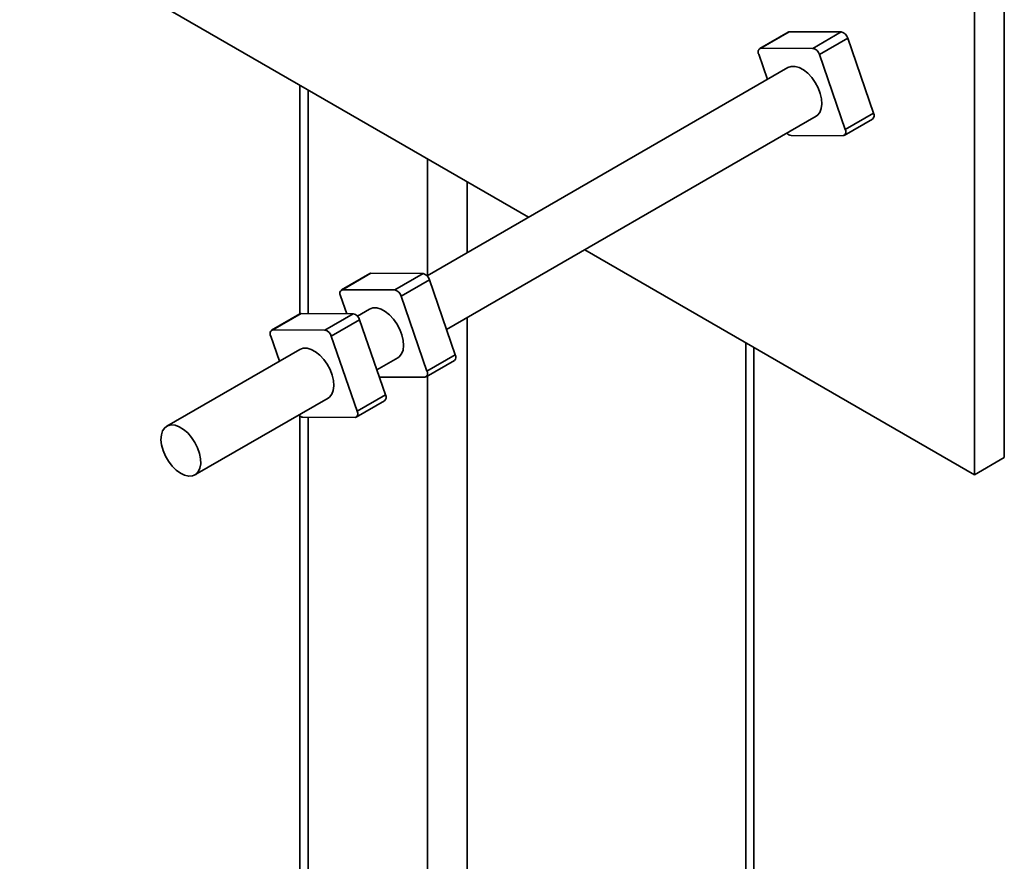
# Model space of a CAD drawing. Units: inches. Extents: x 0.1 to 8.4, y 0.1 to 10.9.
# Drawn here: x 5.2 to 5.4, y 8.6 to 8.8 of the extents above; entities that cross this region are included whole.
import ezdxf

# ---------------------------------------------------------------- set-up
doc = ezdxf.new("R2010")
doc.units = ezdxf.units.IN
doc.header["$MEASUREMENT"] = 0

msp = doc.modelspace()

# ---------------------------------------------------------------- linework, layer by layer
at = {"color": 7, "linetype": 'Continuous', "lineweight": 35}
for p, q in [((5.430495070889709, 8.680539336945532), (5.430495070889709, 8.82343397902554)), ((5.423865944816084, 8.676712423921364), (5.423865944816084, 8.81960706600137)), ((5.21173391046012, 8.799173640694772), (5.324797615091131, 8.733903353328419)), ((5.382442089329611, 8.77504157580897), (5.376148838977052, 8.77140855971136)), ((5.382720320889567, 8.775111833553451), (5.376427070537006, 8.77147881745584)), ((5.382720320889567, 8.775111833553451), (5.39427860327858, 8.77506668900423)), ((5.38798535292602, 8.77143367290662), (5.39427860327858, 8.77506668900423)), ((5.395700306580896, 8.773693647455286), (5.389407056228336, 8.770060631357675)), ((5.395700306580896, 8.773693647455286), (5.401439414370078, 8.757033453159005)), ((5.376427070537006, 8.77147881745584), (5.38798535292602, 8.77143367290662)), ((5.377868465189401, 8.764540502960084), (5.375948782213732, 8.770113196928683)), ((5.389407056228336, 8.770060631357675), (5.395146164017517, 8.753400437061394)), ((5.382422727076137, 8.767169622384918), (5.302265238413963, 8.720895689148607)), ((5.273984881958635, 8.76323691978329), (5.273984881958635, 8.712430562706594)), ((5.395146164017517, 8.753400437061394), (5.401439414370078, 8.757033453159005)), ((5.306584229901693, 8.708955624099348), (5.388672219155113, 8.756344011605158)), ((5.394946107254199, 8.752105074278717), (5.401239357606759, 8.755738090376328)), ((5.394667875694243, 8.75203481653424), (5.38310959330523, 8.752079961083458)), ((5.337298631015741, 8.726686670446556), (5.423865944816084, 8.676712423921364)), ((5.289506587836895, 8.721391052780717), (5.283213337484335, 8.717758036683106)), ((5.28978481939685, 8.721461310525198), (5.283491569044289, 8.717828294427587)), ((5.28978481939685, 8.721461310525198), (5.301343101785863, 8.721416165975976)), ((5.295049851433302, 8.717783149878366), (5.301343101785863, 8.721416165975976)), ((5.302764805088179, 8.720043124427033), (5.29647155473562, 8.71641010832942)), ((5.302764805088179, 8.720043124427033), (5.30850391287736, 8.70338293013075)), ((5.283491569044289, 8.717828294427587), (5.295049851433302, 8.717783149878366)), ((5.284387057752067, 8.712474703453132), (5.283013280721015, 8.71646267390043)), ((5.29647155473562, 8.71641010832942), (5.3022106625248, 8.699749914033141)), ((5.28948722558342, 8.713519099356665), (5.286766632048295, 8.711948534139257)), ((5.274007981471226, 8.712443897771367), (5.267714731118667, 8.708810881673756)), ((5.274286213031182, 8.712514155515846), (5.267992962678621, 8.708881139418235)), ((5.274286213031182, 8.712514155515846), (5.285844495420195, 8.712469010966625)), ((5.279551245067634, 8.708835994869016), (5.285844495420195, 8.712469010966625)), ((5.287266198722512, 8.711095969417682), (5.280972948369952, 8.70746295332007)), ((5.287266198722512, 8.711095969417682), (5.293005306511692, 8.694435775121402)), ((5.269434357331016, 8.701942824922481), (5.267514674355348, 8.707515518891078)), ((5.267992962678621, 8.708881139418235), (5.279551245067634, 8.708835994869016)), ((5.280972948369952, 8.70746295332007), (5.286712056159132, 8.690802759023791)), ((5.273988619217752, 8.704571944347313), (5.244421087694607, 8.6875029717223)), ((5.374873225464817, 7.996668160732547), (5.374873225464817, 8.704995318784507)), ((5.291085623536025, 8.700008469089997), (5.295736717662396, 8.702693488576905)), ((5.3022106625248, 8.699749914033141), (5.30850391287736, 8.70338293013075)), ((5.302010605761482, 8.698454551250464), (5.308303856114042, 8.702087567348075)), ((5.301732374201526, 8.698384293505985), (5.29163152948064, 8.698423745568697)), ((5.250670579773582, 8.67667736094254), (5.280238111296728, 8.693746333567555)), ((5.286712056159132, 8.690802759023791), (5.293005306511692, 8.694435775121402)), ((5.286511999395814, 8.689507396241114), (5.292805249748374, 8.693140412338725)), ((5.273984881958635, 8.6897795359296), (5.273984881958635, 7.976257957936979)), ((5.286233767835858, 8.689437138496634), (5.274675485446845, 8.689482283045853)), ((5.430495070889709, 8.680539336945532), (5.423865944816084, 8.676712423921364))]:
    msp.add_line(p, q, dxfattribs=at)
at = {"color": 8, "linetype": 'Continuous', "lineweight": 35}
for p, q in [((5.275815466040685, 8.762180146086784), (5.275815466040685, 8.712508182531675)), ((5.302331963264113, 8.746872498072149), (5.302331963264113, 8.72093420858469)), ((5.311170805100013, 8.741769943291215), (5.311170805100013, 8.726036763365622)), ((5.311170805100013, 8.711603397601895), (5.311170805100013, 7.95839903253188)), ((5.373042641382768, 8.706052092481013), (5.373042641382767, 7.994116883342083)), ((5.302331963264113, 8.69864006698792), (5.302331963264113, 7.95839903253188)), ((5.275815466040685, 8.689477830488952), (5.275815466040685, 7.973706680546515))]:
    msp.add_line(p, q, dxfattribs=at)
at = {"color": 7, "linetype": 'Continuous', "lineweight": 35, "flags": 128}
for points in [[(5.382442089329611, 8.77504157580897), (5.382544049627677, 8.775086246126284), (5.382720320889567, 8.775111833553451)], [(5.382422727076137, 8.767169622384918), (5.383165577553984, 8.767430588401835), (5.384021516010536, 8.767427245261871), (5.384948806525344, 8.767158759198376), (5.385904090024542, 8.766637684321282), (5.386842698513431, 8.765888385512708), (5.387720743702258, 8.764945899152154), (5.388497169173871, 8.763854294854346), (5.389135670136152, 8.762664614823015), (5.389606390993748, 8.761432487174192), (5.389887321362526, 8.760215524827325), (5.389965325250673, 8.759070631589198), (5.389836755283076, 8.758051341395166), (5.389507623248524, 8.757205315121846), (5.388993318995147, 8.756572112017484), (5.388672219155113, 8.756344011605158)], [(5.289506587836895, 8.721391052780717), (5.289608548134961, 8.72143572309803), (5.28978481939685, 8.721461310525198)], [(5.28948722558342, 8.713519099356663), (5.290230076061267, 8.713780065373582), (5.29108601451782, 8.713776722233616), (5.292013305032627, 8.713508236170123), (5.292968588531825, 8.712987161293029), (5.293907197020714, 8.712237862484454), (5.29478524220954, 8.711295376123902), (5.295561667681154, 8.710203771826093), (5.296200168643435, 8.709014091794762), (5.296670889501031, 8.707781964145939), (5.296951819869808, 8.706565001799072), (5.297029823757955, 8.705420108560945), (5.296901253790359, 8.704400818366913), (5.296572121755807, 8.703554792093591), (5.29605781750243, 8.70292158898923), (5.295736717662396, 8.702693488576905)], [(5.274007981471226, 8.712443897771367), (5.274109941769293, 8.71248856808868), (5.274286213031182, 8.712514155515846)], [(5.273988619217752, 8.704571944347313), (5.2747314696956, 8.704832910364232), (5.275587408152152, 8.704829567224266), (5.27651469866696, 8.704561081160772), (5.277469982166157, 8.704040006283678), (5.278408590655046, 8.703290707475103), (5.279286635843873, 8.702348221114551), (5.280063061315485, 8.701256616816742), (5.280701562277767, 8.700066936785412), (5.281172283135363, 8.698834809136587), (5.281453213504141, 8.697617846789722), (5.281531217392287, 8.696472953551593), (5.281402647424691, 8.695453663357563), (5.281073515390139, 8.694607637084241), (5.280559211136763, 8.69397443397988), (5.280238111296728, 8.693746333567555)], [(5.243587517847446, 8.682105626794481), (5.243257547878728, 8.683331789070987), (5.243128093390519, 8.684499894448203), (5.24320520753081, 8.685555323616946), (5.243485284528107, 8.68644872588231), (5.2439552282933, 8.68713832674731), (5.244593064778234, 8.68759188124194), (5.245368969457775, 8.687788181662116), (5.246246661891466, 8.687718049218365), (5.247185102156594, 8.68738476322581), (5.248140409829361, 8.686803907767041), (5.249067915784737, 8.686002642997737), (5.249924250875098, 8.685018435167969), (5.250669373823365, 8.683897304741986), (5.251268443508625, 8.682691674532464), (5.251693448098211, 8.681457918468036), (5.251924514849873, 8.680253725611053), (5.251950839339116, 8.679135402681142), (5.251771190662081, 8.678155241215583), (5.251393968991239, 8.677359072475133), (5.250836812792668, 8.676784124425215), (5.250125774070979, 8.676457280997635), (5.249294100206535, 8.676393825027809), (5.248380679344899, 8.676596723646357), (5.247428222030365, 8.677056489539384), (5.246481264108381, 8.67775162456472), (5.245584084278913, 8.678649624981173), (5.24477863367364, 8.679708501287324), (5.244102574267672, 8.680878741603951), (5.243587517847446, 8.682105626794481)]]:
    msp.add_lwpolyline(points, dxfattribs=at)
at = {"color": 7, "linetype": 'Continuous', "lineweight": 35}
for centre, radius, start, end in [((5.39387523924612, 8.773226463800269), 0.0018839138366661, 14.3583470962828, 77.63670542609088), ((5.376656572860451, 8.770631870715766), 0.0008774907959571392, 105.1616886343399, 216.234214180398), ((5.387581988893561, 8.769593447702656), 0.001883913836666651, 14.35834709634184, 77.63670542612884), ((5.400583255846461, 8.756502549052664), 0.001007405870388006, 310.6380630019987, 31.80306126098315), ((5.394438373370799, 8.752881763274313), 0.000877490795956456, 285.1616886342848, 36.23421418033796), ((5.383265984365515, 8.753434161563263), 0.001363201050190153, 217.704746432349, 263.4123285138825), ((5.300939737753406, 8.719575940772016), 0.001883913836662659, 14.3583470963096, 77.63670542618486), ((5.283721071367735, 8.716981347687513), 0.0008774907959578556, 105.1616886343959, 216.2342141803638), ((5.294646487400842, 8.715942924674401), 0.001883913836668767, 14.35834709632174, 77.63670542608763), ((5.285441131387738, 8.710628785762664), 0.00188391383666482, 14.35834709634854, 77.63670542617005), ((5.268222465002066, 8.708034192678161), 0.0008774907959566883, 105.1616886343399, 216.2342141804323), ((5.279147881035176, 8.706995769665054), 0.001883913836664799, 14.35834709623716, 77.63670542614366), ((5.307647754353751, 8.70285202602441), 0.001007405870381979, 310.6380630017578, 31.80306126122274), ((5.301502871878079, 8.69923124024606), 0.0008774907959588675, 285.1616886344224, 36.23421418023513), ((5.292149147988081, 8.693904871015059), 0.001007405870384413, 310.6380630018728, 31.80306126122873), ((5.274831876507137, 8.690836483525667), 0.001363201050199791, 217.7047464324026, 263.4123285136287), ((5.286004265512411, 8.69028408523671), 0.0008774907959588675, 285.1616886344224, 36.23421418023513)]:
    msp.add_arc(centre, radius, start, end, dxfattribs=at)

doc.saveas('drawing.dxf')
